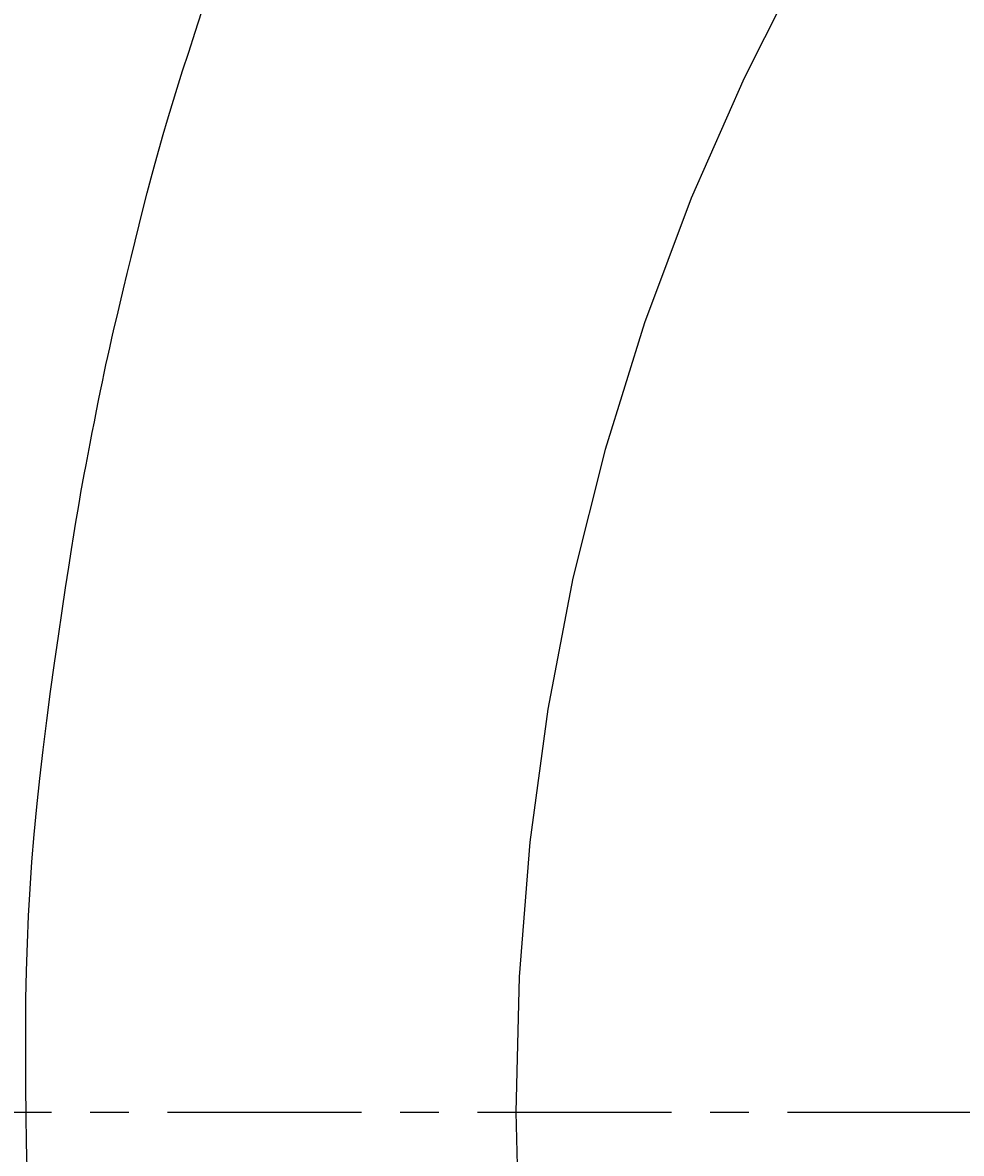
# Model space of a CAD drawing. Extents: x 14302 to 18502, y -4699 to -1729.
# Drawn here: x 15372 to 15403, y -2390 to -2354 of the extents above; entities that cross this region are included whole.
import ezdxf

# ---------------------------------------------------------------- set-up
doc = ezdxf.new("R2010")
doc.units = 0
doc.linetypes.add('CENTER1', pattern=[10, 6.25, -1.25, 1.25, -1.25])
doc.linetypes.add('CENTER2', pattern=[28.575, 19.05, -3.175, 3.175, -3.175])
doc.layers.get('0').update_dxf_attribs({"linetype": 'CONTINUOUS'})
doc.layers.get('DEFPOINTS').update_dxf_attribs({"linetype": 'CONTINUOUS'})
for name, color, linetype in [('2-0', 5, 'CONTINUOUS'), ('中心線', 1, 'CENTER1'), ('寸法線', 3, 'CONTINUOUS')]:
    doc.layers.add(name, color=color, linetype=linetype)
doc.styles.add('JAPANESE', font='romans.shx', dxfattribs={"bigfont": 'bigfont.shx'})
doc.dimstyles.get("Standard").update_dxf_attribs({"dimtxt": 0.18, "dimasz": 0.18, "dimexe": 0.18, "dimexo": 0.0625, "dimgap": 0.09, "dimtad": 0, "dimtih": 1, "dimtoh": 1, "dimzin": 0, "dimcen": 0.09, "dimazin": 3, "dimtfac": 1, "dimtofl": 0, "dimtmove": 0, "dimatfit": 3})

# ---------------------------------------------------------------- blocks, each defined once
blk = doc.blocks.new('_OPEN30')
at = {"color": 0, "linetype": 'BYBLOCK'}
for p, q in [((-1, 0.2679), (0, 0)), ((0, 0), (-1, -0.2679)), ((0, 0), (-1, 0))]:
    blk.add_line(p, q, dxfattribs=at)
blk = doc.blocks.new('*U127')
at = {"layer": '寸法線', "color": 0, "style": 'JAPANESE'}
blk.add_text('400', height=25, rotation=90, dxfattribs=at).set_placement((15057.085, -2424.716))
blk = doc.blocks.new('*D58')
at = {"layer": 'DEFPOINTS', "color": 0}
for p in [(15587.085, -2188.995), (15067.085, -2589.009), (15602.085, -2589.009)]:
    blk.add_point(p, dxfattribs=at)
at = {"layer": '寸法線', "color": 0}
for p, q in [((15567.085, -2188.995), (15067.085, -2188.995)), ((15067.085, -2213.995), (15067.085, -2564.009)), ((15582.085, -2589.009), (15067.085, -2589.009))]:
    blk.add_line(p, q, dxfattribs=at)
blk.add_blockref('*U127', (0, 0))
at = {"layer": '寸法線', "color": 0, "xscale": 25, "yscale": 25, "zscale": 25}
for p, rotation in [((15067.085, -2188.995), 90), ((15067.085, -2589.009), 270)]:
    blk.add_blockref('_OPEN30', p, dxfattribs=dict(at, rotation=rotation))

msp = doc.modelspace()

# ---------------------------------------------------------------- linework, layer by layer
at = {"layer": '2-0', "color": 5, "linetype": 'CENTER2'}
for p, q in [((15397.602, -2351.865), (15395.678, -2355.667)), ((15377.972, -2354.182), (15378.191, -2353.517)), ((15377.763, -2354.824), (15377.972, -2354.182)), ((15377.568, -2355.43), (15377.763, -2354.824)), ((15377.39, -2355.992), (15377.568, -2355.43)), ((15395.678, -2355.667), (15393.976, -2359.535)), ((15377.229, -2356.516), (15377.39, -2355.992)), ((15377.08, -2357.01), (15377.229, -2356.516)), ((15376.941, -2357.484), (15377.08, -2357.01)), ((15376.809, -2357.946), (15376.941, -2357.484)), ((15376.681, -2358.407), (15376.809, -2357.946)), ((15376.556, -2358.875), (15376.681, -2358.407)), ((15376.429, -2359.359), (15376.556, -2358.875)), ((15376.299, -2359.866), (15376.429, -2359.359)), ((15376.167, -2360.389), (15376.299, -2359.866)), ((15393.976, -2359.535), (15392.47, -2363.55)), ((15376.035, -2360.919), (15376.167, -2360.389)), ((15375.906, -2361.446), (15376.035, -2360.919)), ((15375.781, -2361.961), (15375.906, -2361.446)), ((15375.662, -2362.455), (15375.781, -2361.961)), ((15375.552, -2362.918), (15375.662, -2362.455)), ((15375.452, -2363.34), (15375.552, -2362.918)), ((15375.364, -2363.716), (15375.452, -2363.34)), ((15375.286, -2364.052), (15375.364, -2363.716)), ((15392.47, -2363.55), (15391.196, -2367.634)), ((15375.217, -2364.357), (15375.286, -2364.052)), ((15375.154, -2364.64), (15375.217, -2364.357)), ((15375.038, -2365.18), (15375.095, -2364.911)), ((15375.095, -2364.911), (15375.154, -2364.64)), ((15374.98, -2365.455), (15375.038, -2365.18)), ((15374.921, -2365.746), (15374.98, -2365.455)), ((15374.791, -2366.393), (15374.858, -2366.06)), ((15374.858, -2366.06), (15374.921, -2365.746)), ((15374.723, -2366.739), (15374.791, -2366.393)), ((15374.653, -2367.092), (15374.723, -2366.739)), ((15374.585, -2367.444), (15374.653, -2367.092)), ((15374.518, -2367.791), (15374.585, -2367.444)), ((15374.454, -2368.125), (15374.518, -2367.791)), ((15391.196, -2367.634), (15390.156, -2371.785)), ((15374.395, -2368.44), (15374.454, -2368.125)), ((15374.34, -2368.734), (15374.395, -2368.44)), ((15374.288, -2369.019), (15374.34, -2368.734)), ((15374.183, -2369.625), (15374.237, -2369.311)), ((15374.237, -2369.311), (15374.288, -2369.019)), ((15374.125, -2369.978), (15374.183, -2369.625)), ((15374.059, -2370.386), (15374.125, -2369.978)), ((15373.984, -2370.864), (15374.059, -2370.386)), ((15373.897, -2371.428), (15373.984, -2370.864)), ((15373.795, -2372.09), (15373.897, -2371.428)), ((15390.156, -2371.785), (15389.347, -2376.005)), ((15373.683, -2372.837), (15373.795, -2372.09)), ((15373.562, -2373.655), (15373.683, -2372.837)), ((15373.437, -2374.528), (15373.562, -2373.655)), ((15373.311, -2375.439), (15373.437, -2374.528)), ((15373.187, -2376.373), (15373.311, -2375.439)), ((15389.347, -2376.005), (15388.77, -2380.292)), ((15373.069, -2377.313), (15373.187, -2376.373)), ((15372.961, -2378.245), (15373.069, -2377.313)), ((15372.865, -2379.154), (15372.961, -2378.245)), ((15372.781, -2380.046), (15372.865, -2379.154)), ((15372.709, -2380.925), (15372.781, -2380.046)), ((15388.77, -2380.292), (15388.427, -2384.637)), ((15372.649, -2381.798), (15372.709, -2380.925)), ((15372.6, -2382.671), (15372.649, -2381.798)), ((15372.562, -2383.551), (15372.6, -2382.671)), ((15372.534, -2384.445), (15372.562, -2383.551)), ((15372.515, -2385.359), (15372.534, -2384.445)), ((15388.427, -2384.637), (15388.314, -2388.995)), ((15372.506, -2386.295), (15372.515, -2385.359)), ((15372.505, -2387.241), (15372.506, -2386.295)), ((15372.51, -2388.18), (15372.505, -2387.241)), ((15372.521, -2389.098), (15372.51, -2388.18)), ((15388.314, -2388.995), (15388.425, -2393.313)), ((15372.535, -2389.977), (15372.521, -2389.098)), ((15372.552, -2390.802), (15372.535, -2389.977))]:
    msp.add_line(p, q, dxfattribs=at)
at = {"layer": '中心線', "linetype": 'CENTER1'}
msp.add_line((15157.085, -2388.995), (16047.085, -2388.995), dxfattribs=at)

# ---------------------------------------------------------------- dimensions: what is measured, and where the dimension line sits
at = {"layer": '寸法線'}
dim = msp.add_linear_dim(base=(15067.085, -2589.009), p1=(15587.085, -2188.995), p2=(15602.085, -2589.009), angle=90, dimstyle='Standard', dxfattribs=at)
dim.commit()
dim.dimension.update_dxf_attribs({"geometry": '*D58', "text_midpoint": (15044.585, -2389.002)})

doc.saveas('drawing.dxf')
